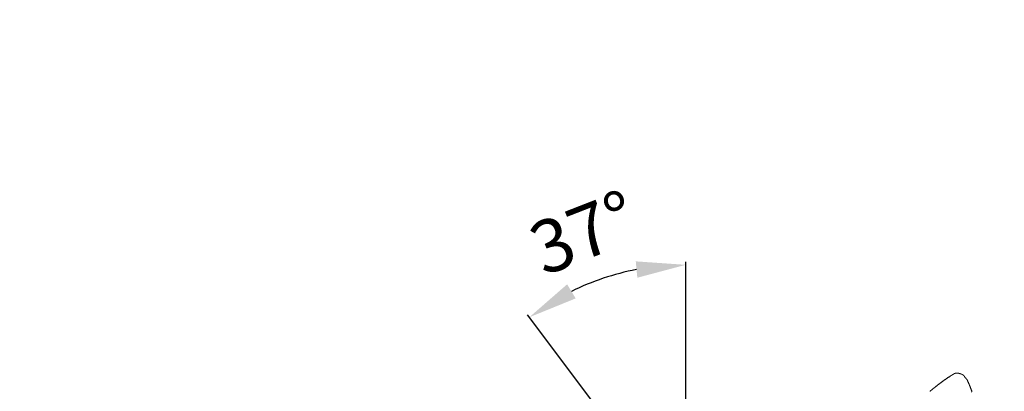
# Model space of a CAD drawing. Units: millimetres. Extents: x 0 to 17320, y 0 to 12230.
# Drawn here: x 2572 to 4166, y 5464 to 6065 of the extents above; entities that cross this region are included whole.
import ezdxf

# ---------------------------------------------------------------- set-up
doc = ezdxf.new("R2010")
doc.units = ezdxf.units.MM
doc.header["$LTSCALE"] = 12
doc.linetypes.add('AUSGEZOGEN', pattern=[0])
for name, color, linetype in [('100', 7, 'AUSGEZOGEN'), ('101', 7, 'AUSGEZOGEN'), ('132', 7, 'Continuous')]:
    doc.layers.add(name, color=color, linetype=linetype)
doc.styles.add('ROMANS', font='romans')
doc.styles.get("Standard").update_dxf_attribs({"font": 'romans.shx', "height": 85})
doc.dimstyles.new('ISO-25', dxfattribs={"dimtxt": 2.5, "dimasz": 2.5, "dimexe": 1.25, "dimexo": 0.625, "dimtad": 1, "dimtxsty": 'Standard', "dimcen": 2.5, "dimadec": 0, "dimazin": 0, "dimtfac": 1, "dimtmove": 0, "dimatfit": 3, "dimfxl": 1, "dimarcsym": 0})
doc.dimstyles.new('STIL1', dxfattribs={"dimtxt": 90, "dimasz": 80, "dimexe": 5, "dimexo": 0.625, "dimgap": 4, "dimtad": 0, "dimtxsty": 'Standard', "dimcen": 2.5, "dimadec": 0, "dimazin": 0, "dimtfac": 1, "dimtmove": 0, "dimatfit": 0, "dimfxl": 1, "dimarcsym": 0})

# ---------------------------------------------------------------- blocks, each defined once
blk = doc.blocks.new('*D8')
at = {"layer": '101', "color": 0, "lineweight": -2, "ltscale": 5}
for p, q in [((3650, 5282), (3650, 5673.6)), ((3629.4, 5275.1), (3393.8, 5587.8))]:
    blk.add_line(p, q, dxfattribs=at)
blk.add_arc((3650, 5247.8), 420.8, 100.91, 116.09, dxfattribs=at)
at = {"layer": '101', "color": 0, "ltscale": 5}
for points in [[(3569.1, 5674.2), (3571.6, 5647.7), (3650, 5668.6)], [(3471.9, 5614.3), (3458, 5637.1), (3396.8, 5583.8)]]:
    blk.add_solid(points, dxfattribs=at)
at = {"layer": 'Defpoints', "color": 0, "ltscale": 5}
for p in [(3560.1, 5658.9), (3629.8, 5274.6), (3650, 5281.4), (3650, 4988.6), (3837.1, 4999.5)]:
    blk.add_point(p, dxfattribs=at)
blk = doc.blocks.new('TFH_IF3_S04')
at = {"layer": '100', "linetype": 'Continuous', "lineweight": 18, "ltscale": 0.004733}
blk.add_line((344.9, 1203.2), (344.8, 1203.3), dxfattribs=at)
at = {"layer": '100', "linetype": 'Continuous', "lineweight": 18, "ltscale": 0.00048}
blk.add_line((353, 1184.2), (353, 1184.2), dxfattribs=at)
at = {"layer": '100', "linetype": 'Continuous', "lineweight": 18}
for centre, radius, start, end in [((423.8, 1042.3), 197.1, 121.0038, 122.9693), ((223.5, 900), 331.5, 70.1298, 70.504), ((352.8, 1184.1), 0.245, 7.6442, 19.238)]:
    blk.add_arc(centre, radius, start, end, dxfattribs=at)
for points, knots in [([(334.1, 1212.4), (334, 1212.5), (333.7, 1212.6), (333.4, 1212.7), (333, 1212.8), (332.6, 1212.9), (332.3, 1213), (331.9, 1213.2), (331.5, 1213.3), (331.2, 1213.3), (330.8, 1213.4), (330.4, 1213.5), (330, 1213.5), (329.6, 1213.6), (329.2, 1213.6), (328.8, 1213.6), (328.4, 1213.6), (328, 1213.6), (327.6, 1213.5), (327.2, 1213.4), (326.8, 1213.4), (326.5, 1213.3), (326.1, 1213.2), (325.7, 1213), (325.3, 1212.9), (325, 1212.7), (324.6, 1212.6), (324.3, 1212.4), (323.9, 1212.2), (323.6, 1212), (323.3, 1211.9), (322.9, 1211.7), (322.6, 1211.5), (322.4, 1211.3), (322.3, 1211.3)], [0, 0, 0, 0, 0.380045, 0.759304, 1.139107, 1.520336, 1.903507, 2.288843, 2.676348, 3.065875, 3.457178, 3.849964, 4.243933, 4.638801, 5.034318, 5.430278, 5.826514, 6.222888, 6.619281, 7.015567, 7.41161, 7.807235, 8.202232, 8.596344, 8.989283, 9.380744, 9.770438, 10.158121, 10.543652, 10.927048, 11.308552, 11.688702, 12.06841, 12.449044, 12.449044, 12.449044, 12.449044]), ([(341.7, 1206.6), (341.6, 1206.9), (341.5, 1207.1), (341.4, 1207.3), (341.2, 1207.6), (341.1, 1207.9), (340.9, 1208.2), (340.8, 1208.4), (340.6, 1208.7), (340.4, 1209), (340.2, 1209.2), (340, 1209.5), (339.7, 1209.7), (339.5, 1209.9), (339.3, 1210.1), (339, 1210.3), (338.7, 1210.5), (338.4, 1210.7), (338.2, 1210.9), (337.9, 1211), (337.6, 1211.1), (337.3, 1211.3), (337, 1211.4), (336.7, 1211.5), (336.4, 1211.6), (336.2, 1211.7), (336.1, 1211.7)], [0, 0, 0, 0, 0.309192, 0.618919, 0.930567, 1.244884, 1.562136, 1.88225, 2.204935, 2.529785, 2.856351, 3.184194, 3.512902, 3.842096, 4.171415, 4.500487, 4.828913, 5.156247, 5.482005, 5.805681, 6.126804, 6.44502, 6.760186, 7.072519, 7.382731, 7.692208, 7.692208, 7.692208, 7.692208]), ([(296.1, 1192.9), (296.3, 1193.1), (296.8, 1193.4), (297.5, 1194), (298.3, 1194.6), (299, 1195.2), (299.8, 1195.8), (300.6, 1196.4), (301.5, 1197), (302.3, 1197.7), (303.1, 1198.3), (304, 1198.9), (304.9, 1199.6), (305.7, 1200.2), (306.6, 1200.9), (307.5, 1201.5), (308.4, 1202.1), (309.3, 1202.8), (310.2, 1203.4), (311.1, 1204), (312, 1204.7), (312.9, 1205.3), (313.8, 1205.9), (314.7, 1206.5), (315.6, 1207.1), (316.2, 1207.5), (316.6, 1207.7)], [0, 0, 0, 0, 0.899016, 1.82431, 2.774166, 3.746701, 4.740056, 5.752266, 6.781414, 7.825521, 8.882674, 9.950972, 11.028604, 12.1138, 13.204916, 14.300403, 15.398865, 16.499045, 17.599871, 18.700457, 19.800137, 20.898467, 21.995259, 23.090592, 24.184833, 25.2785, 25.2785, 25.2785, 25.2785]), ([(341.7, 1206.6), (341.8, 1206.6), (341.8, 1206.6), (341.9, 1206.5), (342, 1206.4), (342, 1206.4), (342.1, 1206.3), (342.2, 1206.3), (342.2, 1206.2), (342.3, 1206.2), (342.4, 1206.1), (342.4, 1206.1), (342.5, 1206), (342.6, 1205.9), (342.7, 1205.8), (342.8, 1205.7), (343, 1205.6), (343.1, 1205.5), (343.2, 1205.3), (343.3, 1205.2), (343.4, 1205.1), (343.6, 1204.9), (343.7, 1204.8), (343.9, 1204.6), (344, 1204.4), (344.2, 1204.1), (344.4, 1203.9), (344.6, 1203.6), (344.7, 1203.4), (344.8, 1203.3)], [0, 0, 0, 0, 0.106364, 0.207151, 0.304354, 0.390183, 0.470851, 0.551606, 0.631942, 0.715281, 0.799411, 0.890022, 0.982345, 1.116659, 1.302357, 1.438993, 1.585668, 1.761564, 1.948045, 2.13165, 2.315476, 2.496008, 2.677401, 2.942444, 3.215365, 3.532677, 3.854283, 4.183419, 4.513267, 4.513267, 4.513267, 4.513267]), ([(346.3, 1200.5), (346.3, 1200.6), (346.2, 1200.7), (346.2, 1200.8), (346.1, 1200.9), (346.1, 1201.1), (346, 1201.2), (345.9, 1201.3), (345.9, 1201.4), (345.8, 1201.6), (345.7, 1201.7), (345.7, 1201.8), (345.6, 1202), (345.5, 1202.1), (345.5, 1202.2), (345.4, 1202.3), (345.3, 1202.5), (345.3, 1202.6), (345.2, 1202.7), (345.1, 1202.9), (345, 1203), (344.9, 1203.1), (344.9, 1203.2)], [0, 0, 0, 0, 0.141227, 0.282504, 0.423874, 0.565375, 0.707339, 0.849512, 0.99193, 1.134628, 1.277539, 1.4208, 1.564442, 1.708501, 1.853008, 1.997994, 2.143491, 2.289528, 2.461709, 2.634721, 2.808606, 2.983407, 2.983407, 2.983407, 2.983407]), ([(346.3, 1200.5), (346.4, 1200.2), (346.7, 1199.6), (347.2, 1198.6), (347.6, 1197.6), (348, 1196.7), (348.4, 1195.9), (348.7, 1195.1), (349, 1194.3), (349.4, 1193.5), (349.7, 1192.8), (350, 1192), (350.3, 1191.2), (350.6, 1190.4), (350.9, 1189.6), (351.2, 1188.8), (351.5, 1188.1), (351.8, 1187.3), (352.1, 1186.5), (352.4, 1185.7), (352.7, 1184.9), (352.9, 1184.4), (353, 1184.2)], [0, 0, 0, 0, 1.066337, 2.132497, 3.198516, 4.264426, 5.110851, 5.957248, 6.801831, 7.646429, 8.489296, 9.332224, 10.172231, 11.012357, 11.859268, 12.706359, 13.546564, 14.38705, 15.220388, 16.054125, 16.873657, 17.682332, 17.682332, 17.682332, 17.682332]), ([(285.2, 1184.1), (285.3, 1184.2), (285.5, 1184.4), (285.9, 1184.7), (286.2, 1185), (286.6, 1185.3), (287, 1185.6), (287.3, 1185.9), (287.7, 1186.2), (288.1, 1186.5), (288.5, 1186.8), (288.9, 1187.2), (289.3, 1187.5), (289.7, 1187.8), (290.2, 1188.2), (290.6, 1188.6), (291.1, 1188.9), (291.6, 1189.3), (292.1, 1189.7), (292.6, 1190.1), (293.1, 1190.6), (293.7, 1191), (294.3, 1191.4), (294.9, 1191.9), (295.5, 1192.4), (295.9, 1192.7), (296.1, 1192.9)], [0, 0, 0, 0, 0.463066, 0.927803, 1.39499, 1.865789, 2.341218, 2.822701, 3.311439, 3.808999, 4.316667, 4.836078, 5.368566, 5.915704, 6.478768, 7.059199, 7.658154, 8.276832, 8.916161, 9.577037, 10.260114, 10.965854, 11.694465, 12.445977, 13.22018, 14.016469, 14.016469, 14.016469, 14.016469])]:
    blk.add_open_spline(points, degree=3, knots=knots, dxfattribs=at)
blk.add_open_spline([(353, 1184.1), (353, 1184), (353, 1183.9), (352.9, 1183.6), (352.8, 1183.3), (352.6, 1182.8)], degree=5, dxfattribs=at)
blk = doc.blocks.new('*D68')
at = {"layer": '132', "color": 0, "lineweight": -2}
for p, q in [((2517, 8416.1), (2405.9, 8460.9)), ((2396.9, 8025), (2321.2, 8025))]:
    blk.add_line(p, q, dxfattribs=at)
blk.add_arc((3486, 8025), 1134.8, 161.052, 176.9702, dxfattribs=at)
at = {"layer": '132', "color": 0}
for points in [[(2403.4, 8397), (2422.1, 8390), (2433.7, 8449.7)], [(2362.8, 8084.7), (2342.8, 8085.2), (2351.2, 8025)]]:
    blk.add_solid(points, dxfattribs=at)
at = {"layer": 'Defpoints', "color": 0}
for p in [(2517.5, 8415.8), (2388.1, 8312), (2397.5, 8025), (3486, 8025)]:
    blk.add_point(p, dxfattribs=at)
blk = doc.blocks.new('*D70')
at = {"layer": '132', "color": 0, "lineweight": -2}
for p, q in [((8763.2, 8278.9), (8873.6, 8301.2)), ((8863.2, 8020.9), (8901.7, 8020.9))]:
    blk.add_line(p, q, dxfattribs=at)
blk.add_arc((7487.9, 8020.9), 1383.7, 2.4846, 8.9519, dxfattribs=at)
at = {"layer": '132', "color": 0}
for points in [[(8845, 8234.5), (8864.6, 8238), (8844.2, 8295.3)], [(8880.3, 8081.1), (8860.4, 8080.7), (8871.7, 8020.9)]]:
    blk.add_solid(points, dxfattribs=at)
at = {"layer": 'Defpoints', "color": 0}
for p in [(8762.6, 8278.8), (8859.4, 8204.5), (7487.9, 8020.9), (8862.6, 8020.9)]:
    blk.add_point(p, dxfattribs=at)
blk = doc.blocks.new('*D71')
at = {"layer": '132', "color": 0, "lineweight": -2}
for p, q in [((6252.2, 8326.3), (6426.9, 8347.8)), ((6247.9, 8188.2), (6420.9, 8155.8))]:
    blk.add_line(p, q, dxfattribs=at)
blk.add_arc((5805, 8271), 596.6, 355.1709, 1.2789, dxfattribs=at)
at = {"layer": '132', "color": 0}
for points in [[(6391.5, 8283.6), (6411.4, 8285), (6397.1, 8344.2)], [(6409.4, 8219.4), (6389.6, 8222.1), (6391.4, 8161.3)]]:
    blk.add_solid(points, dxfattribs=at)
at = {"layer": 'Defpoints', "color": 0}
for p in [(6251.6, 8326.2), (5805, 8271), (6401.5, 8283.1), (6247.3, 8188.3)]:
    blk.add_point(p, dxfattribs=at)
blk = doc.blocks.new('T33_195-75R16C_IT5_4X2')
at = {"layer": '101', "ltscale": 5}
dim = blk.add_angular_dim_2l(base=(-199.875875, 1378.857434), line1=((-130.221696, 994.63365), (77.124629, 719.475784)), line2=((-110, 708.599743), (-110, 1001.399735)), text='   ', dimstyle='STIL1', override={"dimtad": 1, "dimdec": 0, "dimazin": 2}, dxfattribs=at)
dim.commit()
dim.dimension.update_dxf_attribs({"geometry": '*D8', "text_midpoint": (-244.711711, 1366.42097), "dimtype": 130, "insert": (-3760, -4280)})

msp = doc.modelspace()

# ---------------------------------------------------------------- block references
at = {"layer": '100'}
for name in ['T33_195-75R16C_IT5_4X2', 'TFH_IF3_S04']:
    msp.add_blockref(name, (3760, 4280), dxfattribs=at)

# ---------------------------------------------------------------- texts
at = {"layer": '101', "style": 'ROMANS'}
msp.add_text('37%%d', height=85, rotation=21.245275043, dxfattribs=at).set_placement((3420, 5650))

# ---------------------------------------------------------------- dimensions: what is measured, and where the dimension line sits
at = {"layer": '132'}
for base, center, p1, p2, picture in [((2388.132468, 8312.034865), (3486, 8025), (2517.53424, 8415.849528), (2397.53424, 8025), '*D68'), ((6401.480758, 8283.124188), (5805, 8271), (6247.329943, 8188.270189), (6251.603965, 8326.1806), '*D71'), ((8859.41922, 8204.515149), (7487.934, 8020.926), (8862.617379, 8020.926), (8762.617379, 8278.79395), '*D70')]:
    dim = msp.add_angular_dim_3p(base=base, center=center, p1=p1, p2=p2, text=' ', dimstyle='ISO-25', override={"dimtxt": 85, "dimasz": 60, "dimexe": 30, "dimgap": 40}, dxfattribs=at)
    dim.commit()
    dim.dimension.update_dxf_attribs({"geometry": picture, "text_midpoint": (0, 0)})

doc.saveas('drawing.dxf')
